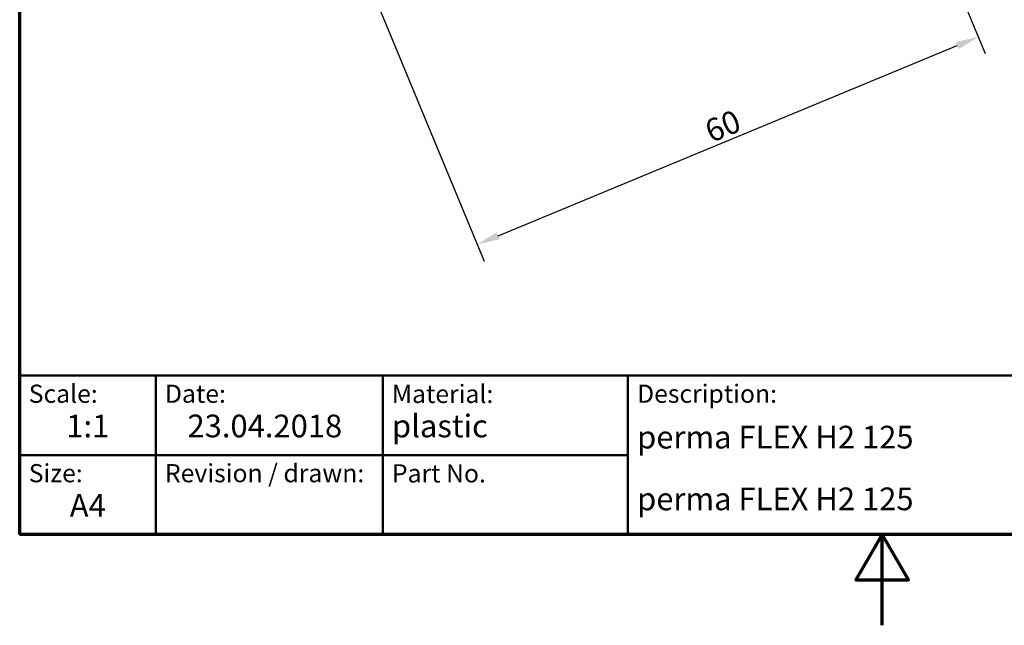
# Model space of a CAD drawing. Units: millimetres. Extents: x 0 to 210, y 0 to 297.
# Drawn here: x 10 to 118, y 0 to 67 of the extents above; entities that cross this region are included whole.
import ezdxf
from ezdxf.enums import TextEntityAlignment as Align

# ---------------------------------------------------------------- set-up
doc = ezdxf.new("R2018")
doc.units = ezdxf.units.MM
for name, color, linetype, lineweight in [('Bemaßung (ISO)', 7, 'Continuous', 25), ('Rahmen (ISO)', 7, 'Continuous', 70), ('Titel (ISO)', 7, 'Continuous', 50)]:
    doc.layers.add(name, color=color, linetype=linetype, lineweight=lineweight)
doc.styles.add('Notiztext (DIN)', font='arial.ttf')
doc.styles.add('Textstil54', font='txt')
doc.dimstyles.new('Standard (DIN)', dxfattribs={"dimtxt": 2.5, "dimasz": 2.5, "dimexe": 2, "dimexo": 0, "dimgap": 0.4, "dimtad": 1, "dimrnd": 1e-08, "dimdsep": 46, "dimtxsty": 'Notiztext (DIN)', "dimcen": 0.09, "dimdle": 10, "dimclrd": 256, "dimclre": 256, "dimclrt": 256, "dimadec": 0, "dimazin": 2, "dimtfac": 0.6, "dimtmove": 0, "dimatfit": 3, "dimfxl": 1, "dimtolj": 1, "dimlwd": -1, "dimlwe": -1, "dimarcsym": 0})

# ---------------------------------------------------------------- blocks, each defined once
blk = doc.blocks.new('Ränder Standardrahmen')
at = {"layer": 'Rahmen (ISO)', "flags": 128}
for points in [[(10, 10), (10, 287), (200, 287), (200, 10), (10, 10)], [(105, 0), (105, 10), (102.11, 5), (107.89, 5), (105, 10)]]:
    blk.add_lwpolyline(points, dxfattribs=at)
blk = doc.blocks.new('Schriftfelder perma CI-Pool')
at = {"layer": 'Titel (ISO)'}
for p, q in [((327.51, 123.35), (137.51, 123.35)), ((137.51, 123.35), (137.51, 105.85)), ((152.51, 123.35), (152.51, 105.85)), ((177.51, 123.35), (177.51, 105.85)), ((204.51, 123.35), (204.51, 105.85)), ((217.2, 123.35), (235.4, 123.35)), ((137.51, 118.34), (137.51, 105.85)), ((137.51, 114.6), (177.51, 114.6)), ((177.51, 114.6), (204.51, 114.6)), ((137.51, 105.85), (327.51, 105.85))]:
    blk.add_line(p, q, dxfattribs=at)
at = {"layer": 'Titel (ISO)', "char_height": 2, "style": 'Notiztext (DIN)'}
for s, insert, width, attachment_point in [('\\fArial|b1|i0;\\H2.0000;Scale:', (138.51, 122.35), 8.5, 1), ('\\fArial|b1|i0;\\H2.0000;Date:', (153.51, 122.35), 7, 1), ('\\fArial|b1|i0;\\H2.0000;Material:', (178.51, 121.33), 11.4863, 4), ('\\fArial|b1|i0;\\H2.0000;Description:', (205.51, 122.35), 16.3, 1), ('\\fArial|b1|i0;\\H2.0000;Size:', (138.51, 113.6), 6.5213, 1), ('\\fArial|b1|i0;\\H2.0000;Revision / drawn:', (153.51, 113.6), 23.1311, 1), ('\\fArial|b1|i0;\\H2.0000;Part No.', (178.51, 112.58), 15, 4)]:
    blk.add_mtext(s, dxfattribs=dict(at, insert=insert, width=width, attachment_point=attachment_point))
at = {"layer": 'Titel (ISO)', "style": 'Textstil54'}
for tag, p in [('Maßstab', (145.01, 117.47)), ('Datum', (164.51, 117.47)), ('Blattgröße', (145.01, 108.72))]:
    blk.add_attdef(tag, text='', height=2.5, dxfattribs=at).set_placement(p, align=Align.MIDDLE_CENTER)
for tag, p in [('Material', (178.51, 117.47)), ('Benennung_Englisch', (205.51, 116.25)), ('Benennung_Deutsch', (205.51, 109.45))]:
    blk.add_attdef(tag, text='', height=2.5, dxfattribs=at).set_placement(p, align=Align.MIDDLE_LEFT)
blk.add_attdef('Artikelnummer', text='', height=2.5, dxfattribs=at).set_placement((178.51, 109.99), align=Align.TOP_LEFT)
blk = doc.blocks.new('*D8')
at = {"layer": 'Bemaßung (ISO)', "transparency": 16777216}
for p, q in [((97.32, 108.87), (116.34, 62.95)), ((42.14, 86.01), (61.16, 40.09)), ((62.7, 42.89), (113.27, 63.84))]:
    blk.add_line(p, q, dxfattribs=at)
for points in [[(113.11, 64.22), (113.43, 63.45), (115.58, 64.8)], [(62.54, 43.28), (62.86, 42.51), (60.39, 41.94)]]:
    blk.add_solid(points, dxfattribs=at)
at = {"layer": 'Defpoints', "color": 0, "transparency": 16777216}
for p in [(97.32, 108.87), (42.14, 86.01), (115.58, 64.8)]:
    blk.add_point(p, dxfattribs=at)
at = {"layer": 'Bemaßung (ISO)', "transparency": 16777216, "insert": (85.21, 55.41), "char_height": 2.5, "attachment_point": 1, "rotation": 22.5, "style": 'Notiztext (DIN)'}
blk.add_mtext('\\A1;60', dxfattribs=at)

msp = doc.modelspace()

# ---------------------------------------------------------------- block references
msp.add_blockref('Ränder Standardrahmen', (0, 0))
ref = msp.add_blockref('Schriftfelder perma CI-Pool', (-127.513, -95.848))
lines = msp.add_mtext('1:1', dxfattribs={"layer": 'Titel (ISO)', "insert": (17.5, 21.625), "char_height": 2.5, "width": 14, "attachment_point": 5, "style": 'Textstil54'})
ref.add_attrib('Maßstab', '', (17.5, 21.625)).embed_mtext(lines)
lines = msp.add_mtext('23.04.2018', dxfattribs={"layer": 'Titel (ISO)', "insert": (37, 21.625), "char_height": 2.5, "width": 22, "attachment_point": 5, "style": 'Textstil54'})
ref.add_attrib('Datum', '', (37, 21.625)).embed_mtext(lines)
lines = msp.add_mtext('perma FLEX H2 125', dxfattribs={"layer": 'Titel (ISO)', "insert": (78, 20.398), "char_height": 2.5, "width": 81, "attachment_point": 4, "line_spacing_factor": 0.33, "style": 'Textstil54'})
ref.add_attrib('Benennung_Englisch', '', (78, 20.398)).embed_mtext(lines)
lines = msp.add_mtext('A4', dxfattribs={"layer": 'Titel (ISO)', "insert": (17.5, 12.875), "char_height": 2.5, "width": 14, "attachment_point": 5, "style": 'Textstil54'})
ref.add_attrib('Blattgröße', '', (17.5, 12.875)).embed_mtext(lines)
lines = msp.add_mtext('plastic', dxfattribs={"layer": 'Titel (ISO)', "insert": (51, 21.625), "char_height": 2.5, "width": 25, "attachment_point": 4, "style": 'Textstil54'})
ref.add_attrib('Material', '', (51, 21.625)).embed_mtext(lines)
lines = msp.add_mtext('perma FLEX H2 125', dxfattribs={"layer": 'Titel (ISO)', "insert": (78, 13.598), "char_height": 2.5, "width": 81, "attachment_point": 4, "line_spacing_factor": 0.33, "style": 'Textstil54'})
ref.add_attrib('Benennung_Deutsch', '', (78, 13.598)).embed_mtext(lines)

# ---------------------------------------------------------------- dimensions: what is measured, and where the dimension line sits
at = {"layer": 'Bemaßung (ISO)'}
dim = msp.add_linear_dim(base=(115.579, 64.797), p1=(42.138, 86.013), p2=(97.323, 108.872), angle=202.5, dimstyle='Standard (DIN)', override={"dimgap": 0.4, "dimdec": 0, "dimtol": 0, "dimlim": 0, "dimtp": 0, "dimtm": 0, "dimtdec": 2, "dimtofl": 0, "dimatfit": 1}, dxfattribs=at)
dim.commit()
dim.dimension.update_dxf_attribs({"geometry": '*D8', "text_midpoint": (87.996, 53.371), "dimtype": 160})

doc.saveas('drawing.dxf')
